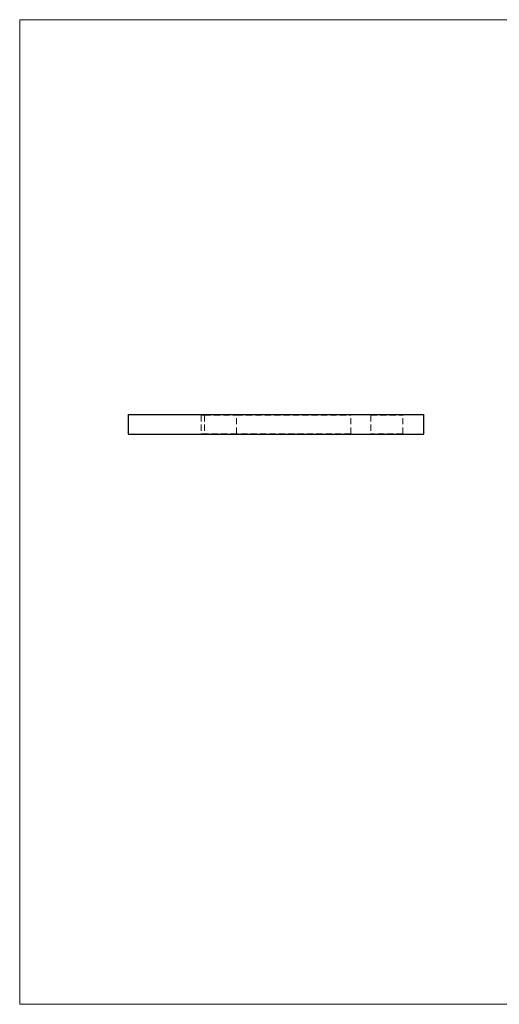
# Model space of a CAD drawing. Units: millimetres. Extents: x 10 to 584, y 10 to 410.
# Drawn here: x 10 to 205, y 10 to 410 of the extents above; entities that cross this region are included whole.
import ezdxf

# ---------------------------------------------------------------- set-up
doc = ezdxf.new("R2010")
doc.units = ezdxf.units.MM
doc.header["$LTSCALE"] = 2
doc.linetypes.add('HIDDEN', pattern=[1.905, 1.27, -0.635])

msp = doc.modelspace()

# ---------------------------------------------------------------- linework, layer by layer
at = {"color": 7, "linetype": 'Continuous', "lineweight": 18}
for p, q in [((584, 410), (10, 410)), ((10, 410), (10, 10)), ((10, 10), (584, 10))]:
    msp.add_line(p, q, dxfattribs=at)
at = {"color": 7, "linetype": 'Continuous', "lineweight": 25}
for p, q in [((54.1, 249.56), (54.1, 241.56)), ((54.1, 249.56), (174.1, 249.56)), ((174.1, 241.56), (174.1, 249.56)), ((54.1, 241.56), (174.1, 241.56))]:
    msp.add_line(p, q, dxfattribs=at)
at = {"color": 7, "linetype": 'HIDDEN', "lineweight": 18}
for p, q in [((83.5, 249.56), (83.75, 249.31)), ((83.75, 249.31), (85.1, 249.31)), ((83.75, 249.31), (83.75, 241.81)), ((84.85, 249.56), (85.1, 249.31)), ((85.1, 249.31), (98.1, 249.31)), ((85.1, 249.31), (85.1, 241.81)), ((98.1, 249.31), (98.35, 249.56)), ((98.1, 249.31), (144.45, 249.31)), ((98.1, 241.81), (98.1, 249.31)), ((144.45, 249.31), (144.7, 249.56)), ((144.45, 241.81), (144.45, 249.31)), ((152.35, 249.56), (152.6, 249.31)), ((152.6, 249.31), (165.6, 249.31)), ((152.6, 249.31), (152.6, 241.81)), ((165.6, 249.31), (165.85, 249.56)), ((165.6, 241.81), (165.6, 249.31)), ((83.75, 241.81), (83.5, 241.56)), ((85.1, 241.81), (83.75, 241.81)), ((85.1, 241.81), (84.85, 241.56)), ((98.1, 241.81), (85.1, 241.81)), ((144.45, 241.81), (98.1, 241.81)), ((98.35, 241.56), (98.1, 241.81)), ((112.74, 241.66), (112.74, 241.56)), ((112.77, 241.66), (112.77, 241.56)), ((112.87, 241.66), (112.87, 241.56)), ((112.91, 241.66), (112.91, 241.56)), ((113.08, 241.66), (113.08, 241.56)), ((113.08, 241.66), (113.08, 241.56)), ((113.08, 241.66), (113.08, 241.56)), ((113.08, 241.66), (113.08, 241.56)), ((113.08, 241.66), (113.08, 241.56)), ((113.08, 241.66), (113.08, 241.56)), ((113.11, 241.66), (113.11, 241.56)), ((113.13, 241.66), (113.13, 241.56)), ((113.13, 241.66), (113.13, 241.56)), ((113.14, 241.66), (113.14, 241.56)), ((113.16, 241.66), (113.16, 241.56)), ((113.18, 241.66), (113.18, 241.56)), ((113.23, 241.66), (113.23, 241.56)), ((113.26, 241.66), (113.26, 241.56)), ((113.29, 241.66), (113.29, 241.56)), ((113.3, 241.66), (113.3, 241.56)), ((113.3, 241.66), (113.3, 241.56)), ((113.3, 241.66), (113.3, 241.56)), ((113.3, 241.66), (113.3, 241.56)), ((113.31, 241.66), (113.31, 241.56)), ((113.32, 241.66), (113.32, 241.56)), ((113.32, 241.66), (113.32, 241.56)), ((113.32, 241.66), (113.32, 241.56)), ((113.35, 241.66), (113.35, 241.56)), ((113.35, 241.66), (113.35, 241.56)), ((113.36, 241.66), (113.36, 241.56)), ((113.37, 241.66), (113.37, 241.56)), ((113.42, 241.66), (113.42, 241.56)), ((113.43, 241.66), (113.43, 241.56)), ((113.43, 241.66), (113.43, 241.56)), ((113.45, 241.66), (113.45, 241.56)), ((113.47, 241.66), (113.47, 241.56)), ((113.49, 241.66), (113.49, 241.56)), ((113.52, 241.66), (113.52, 241.56)), ((113.55, 241.66), (113.55, 241.56)), ((113.57, 241.66), (113.57, 241.56)), ((113.57, 241.66), (113.57, 241.56)), ((113.6, 241.66), (113.6, 241.56)), ((113.6, 241.66), (113.6, 241.56)), ((113.61, 241.66), (113.61, 241.56)), ((113.61, 241.66), (113.61, 241.56)), ((113.61, 241.66), (113.61, 241.56)), ((113.61, 241.66), (113.61, 241.56)), ((113.61, 241.66), (113.61, 241.56)), ((113.64, 241.66), (113.64, 241.56)), ((113.64, 241.66), (113.64, 241.56)), ((113.65, 241.66), (113.65, 241.56)), ((113.66, 241.66), (113.66, 241.56)), ((113.66, 241.66), (113.66, 241.56)), ((113.69, 241.66), (113.69, 241.56)), ((113.7, 241.66), (113.7, 241.56)), ((113.71, 241.66), (113.71, 241.56)), ((113.71, 241.66), (113.71, 241.56)), ((113.71, 241.66), (113.71, 241.56)), ((113.72, 241.66), (113.72, 241.56)), ((113.72, 241.66), (113.72, 241.56)), ((113.73, 241.66), (113.73, 241.56)), ((113.74, 241.66), (113.74, 241.56)), ((113.75, 241.66), (113.75, 241.56)), ((113.76, 241.66), (113.76, 241.56)), ((113.77, 241.66), (113.77, 241.56)), ((113.79, 241.66), (113.79, 241.56)), ((113.85, 241.66), (113.85, 241.56)), ((113.92, 241.66), (113.92, 241.56)), ((113.93, 241.66), (113.93, 241.56)), ((113.96, 241.66), (113.96, 241.56)), ((113.98, 241.66), (113.98, 241.56)), ((113.99, 241.66), (113.99, 241.56)), ((114.1, 241.66), (114.1, 241.56)), ((114.11, 241.66), (114.11, 241.56)), ((114.13, 241.66), (114.13, 241.56)), ((144.7, 241.56), (144.45, 241.81)), ((152.6, 241.81), (152.35, 241.56)), ((165.6, 241.81), (152.6, 241.81)), ((165.85, 241.56), (165.6, 241.81))]:
    msp.add_line(p, q, dxfattribs=at)
for points, knots in [([(113.08, 241.66), (113.1, 241.66), (113.12, 241.66), (113.17, 241.66), (113.2, 241.66), (113.24, 241.66), (113.27, 241.66), (113.3, 241.66), (113.33, 241.66), (113.35, 241.66), (113.36, 241.66)], [0, 0, 0, 0, 0.121933, 0.239469, 0.354795, 0.471503, 0.5923, 0.719236, 0.854858, 1, 1, 1, 1]), ([(113.71, 241.66), (113.72, 241.66), (113.75, 241.66), (113.79, 241.66), (113.82, 241.66), (113.86, 241.66), (113.89, 241.66), (113.92, 241.66), (113.95, 241.66), (113.97, 241.66), (113.98, 241.66)], [0, 0, 0, 0, 0.128164, 0.253685, 0.377344, 0.500524, 0.6229, 0.745827, 0.871389, 1, 1, 1, 1]), ([(113.98, 241.66), (114, 241.66), (114.02, 241.66), (114.05, 241.66), (114.07, 241.66), (114.09, 241.66), (114.11, 241.66), (114.12, 241.66), (114.13, 241.66), (114.13, 241.66), (114.13, 241.66)], [0, 0, 0, 0, 0.1192835, 0.2370929, 0.354796, 0.4745763, 0.5974601, 0.7249262, 0.8588832, 1, 1, 1, 1])]:
    msp.add_open_spline(points, degree=3, knots=knots, dxfattribs=at)

doc.saveas('drawing.dxf')
